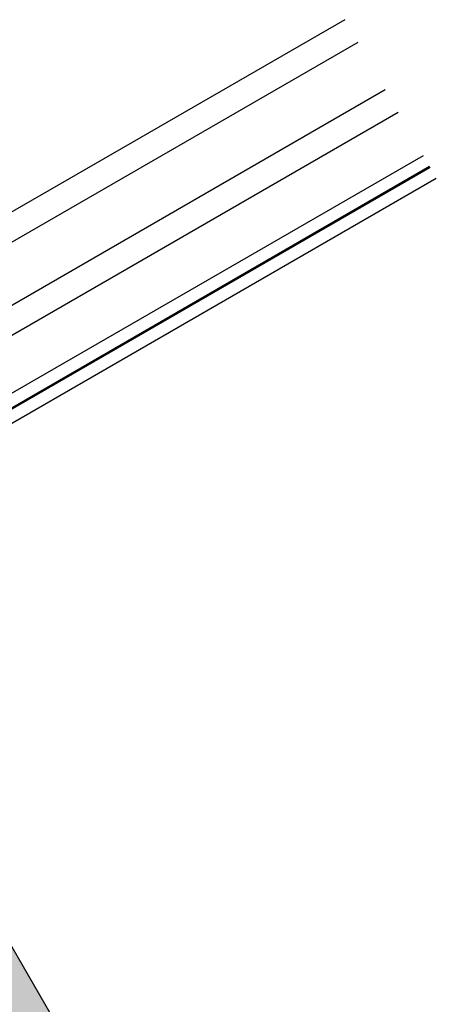
# Model space of a CAD drawing. Units: millimetres. Extents: x 15318 to 16125, y 14050 to 14664.
# Drawn here: x 15998 to 16125, y 14364 to 14664 of the extents above; entities that cross this region are included whole.
import ezdxf

# ---------------------------------------------------------------- set-up
doc = ezdxf.new("R2010")
doc.units = ezdxf.units.MM
doc.layers.get('0').update_dxf_attribs({"lineweight": 60})
doc.layers.add('Glas', color=1, linetype='Continuous')

msp = doc.modelspace()

# ---------------------------------------------------------------- hatches: boundary and pattern name
at = {"lineweight": -3}
h = msp.add_hatch(dxfattribs=at)
h.set_pattern_fill('AR-SAND', color=256, scale=0.1)
h.paths.add_polyline_path([(15990.46, 14389.47), (15980.06, 14383.47), (16076.12, 14217.09), (16086.51, 14223.09)])

# ---------------------------------------------------------------- linework, layer by layer
msp.add_lwpolyline([(15934.39, 14458.58), (16074.39, 14216.09), (16086.51, 14223.09), (15946.51, 14465.58)], close=True, dxfattribs=at)
at = {"layer": 'Glas', "color": 7, "lineweight": -3}
for p, q in [((16097.02, 14664.25), (15875.21, 14536.19)), ((16101.02, 14657.32), (15879.21, 14529.26)), ((16109.37, 14642.86), (15887.56, 14514.8)), ((16113.37, 14635.94), (15891.55, 14507.87)), ((16121.01, 14622.71), (15899.2, 14494.65)), ((16122.92, 14619.4), (15901.11, 14491.34)), ((16123.11, 14619.07), (15901.3, 14491.01)), ((16125.01, 14615.79), (15903.2, 14487.73))]:
    msp.add_line(p, q, dxfattribs=at)

doc.saveas('drawing.dxf')
